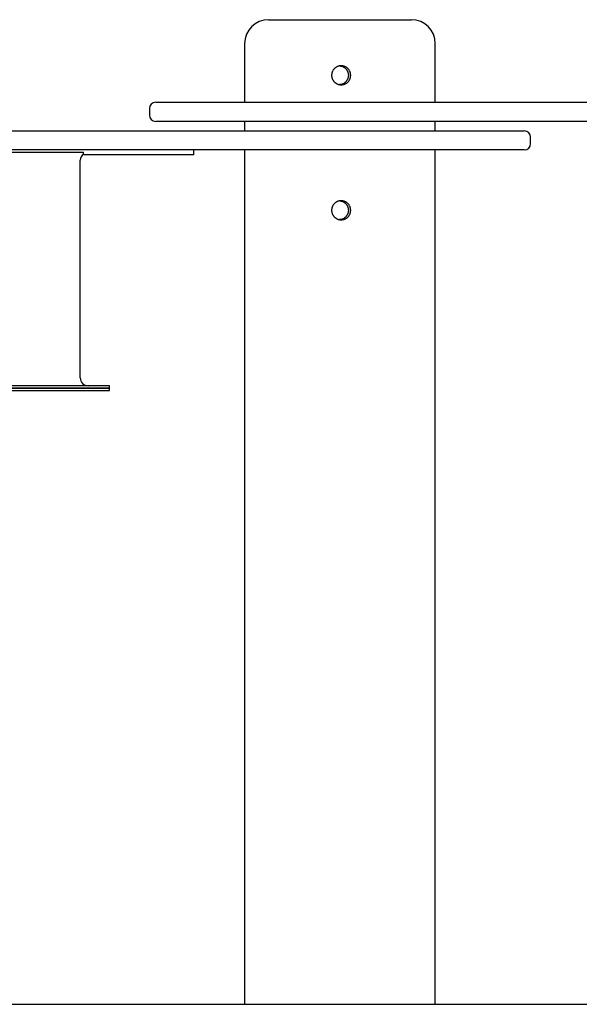
# Model space of a CAD drawing. Extents: x -6536 to 1370, y 1204 to 2705.
# Drawn here: x -2756 to -2404, y 1704 to 2324 of the extents above; entities that cross this region are included whole.
import ezdxf

# ---------------------------------------------------------------- set-up
doc = ezdxf.new("R2010")
doc.units = 0
doc.layers.add('LAYER01', color=7, linetype='Continuous')

msp = doc.modelspace()

# ---------------------------------------------------------------- linework, layer by layer
at = {"layer": 'LAYER01', "color": 7, "linetype": 'Continuous'}
for p, q in [((-2599.88, 2324.04), (-2554.33, 2324.04)), ((-2554.33, 2324.04), (-2509.88, 2324.04)), ((-2614.88, 2309.04), (-2614.88, 2272.04)), ((-2494.88, 2272.04), (-2494.88, 2309.04)), ((-2670.88, 2272.04), (-2606.81, 2272.04)), ((-2606.81, 2272.04), (-2509.58, 2272.04)), ((-2509.58, 2272.04), (-1934.1, 2272.04)), ((-2674.88, 2268.04), (-2674.88, 2264.04)), ((-2606.81, 2260.04), (-2670.88, 2260.04)), ((-2614.88, 2260.04), (-2614.88, 2254.04)), ((-2509.58, 2260.04), (-2606.81, 2260.04)), ((-1934.1, 2260.04), (-2509.58, 2260.04)), ((-2494.88, 2254.04), (-2494.88, 2260.04)), ((-3176.83, 2254.04), (-2600.18, 2254.04)), ((-2600.18, 2254.04), (-2502.94, 2254.04)), ((-2502.94, 2254.04), (-2438.88, 2254.04)), ((-2434.88, 2246.04), (-2434.88, 2250.04)), ((-2600.18, 2242.04), (-3108.88, 2242.04)), ((-2834.68, 2240.54), (-2716.38, 2240.54)), ((-2716.38, 2239.04), (-2716.38, 2240.54)), ((-2667.5, 2239.04), (-2716.38, 2239.04)), ((-2655.62, 2239.04), (-2667.5, 2239.04)), ((-2647.2, 2239.04), (-2655.62, 2239.04)), ((-2646.97, 2239.04), (-2647.2, 2239.04)), ((-2646.97, 2239.04), (-2646.97, 2242.04)), ((-2614.88, 2242.04), (-2614.88, 1704.04)), ((-2502.94, 2242.04), (-2600.18, 2242.04)), ((-2438.88, 2242.04), (-2502.94, 2242.04)), ((-2494.88, 1704.04), (-2494.88, 2242.04)), ((-2718.38, 2098.54), (-2718.38, 2235.54)), ((-2699.88, 2093.54), (-3268.38, 2093.54)), ((-2699.88, 2092.04), (-3268.38, 2092.04)), ((-2834.68, 2092.04), (-2699.88, 2092.04)), ((-2834.68, 2090.54), (-2699.88, 2090.54)), ((-2699.88, 2092.04), (-2699.88, 2093.54)), ((-2699.88, 2090.54), (-2699.88, 2092.04)), ((-2614.88, 1704.04), (-2554.15, 1704.04)), ((-2554.15, 1704.04), (-2494.88, 1704.04))]:
    msp.add_line(p, q, dxfattribs=at)
at = {"layer": 'LAYER01', "color": 7}
msp.add_line((-5639.79, 1704.04), (1369.84, 1704.04), dxfattribs=at)
at = {"layer": 'LAYER01', "color": 7, "linetype": 'Continuous'}
for points in [[(-2553.81, 2283.1), (-2553.55, 2283.12), (-2553.27, 2283.15), (-2553, 2283.19), (-2552.72, 2283.24), (-2552.44, 2283.3), (-2552.17, 2283.38), (-2551.9, 2283.48), (-2551.64, 2283.59), (-2551.38, 2283.71), (-2551.13, 2283.85), (-2550.88, 2284.01), (-2550.64, 2284.17), (-2550.41, 2284.35), (-2550.19, 2284.54), (-2549.98, 2284.73), (-2549.78, 2284.94), (-2549.59, 2285.15), (-2549.4, 2285.38), (-2549.23, 2285.61), (-2549.07, 2285.85), (-2548.93, 2286.1), (-2548.79, 2286.35), (-2548.67, 2286.61), (-2548.56, 2286.88), (-2548.46, 2287.15), (-2548.38, 2287.43), (-2548.3, 2287.71), (-2548.25, 2287.99), (-2548.2, 2288.28), (-2548.17, 2288.57), (-2548.16, 2288.86), (-2548.16, 2289.14), (-2548.17, 2289.43), (-2548.19, 2289.72), (-2548.23, 2290.01), (-2548.29, 2290.29), (-2548.35, 2290.57), (-2548.43, 2290.85), (-2548.53, 2291.12), (-2548.63, 2291.39), (-2548.75, 2291.65), (-2548.88, 2291.91), (-2549.03, 2292.16), (-2549.18, 2292.4), (-2549.35, 2292.63), (-2549.53, 2292.86), (-2549.71, 2293.08), (-2549.91, 2293.29), (-2550.12, 2293.49), (-2550.34, 2293.68), (-2550.57, 2293.85), (-2550.8, 2294.02), (-2551.05, 2294.18), (-2551.3, 2294.32), (-2551.55, 2294.45), (-2551.78, 2294.56), (-2552.02, 2294.65), (-2552.26, 2294.74), (-2552.5, 2294.81), (-2552.74, 2294.87), (-2552.99, 2294.93), (-2553.24, 2294.97), (-2553.49, 2295.01), (-2553.74, 2295.03), (-2553.99, 2295.04), (-2554.24, 2295.04), (-2554.5, 2295.03), (-2554.75, 2295.01), (-2555, 2294.98), (-2555.25, 2294.94), (-2555.5, 2294.89), (-2555.74, 2294.83), (-2555.98, 2294.76), (-2556.22, 2294.67), (-2556.46, 2294.58), (-2556.69, 2294.48), (-2556.91, 2294.37), (-2557.13, 2294.25), (-2557.35, 2294.12), (-2557.56, 2293.98), (-2557.77, 2293.83), (-2557.96, 2293.68), (-2558.16, 2293.51), (-2558.34, 2293.34), (-2558.52, 2293.16), (-2558.69, 2292.97), (-2558.85, 2292.78), (-2559, 2292.58), (-2559.15, 2292.37), (-2559.28, 2292.16), (-2559.41, 2291.94), (-2559.53, 2291.71), (-2559.63, 2291.48), (-2559.73, 2291.25), (-2559.82, 2291.01), (-2559.9, 2290.77), (-2559.97, 2290.53), (-2560.02, 2290.28), (-2560.07, 2290.04), (-2560.11, 2289.79), (-2560.13, 2289.53), (-2560.15, 2289.28), (-2560.15, 2289.03), (-2560.15, 2288.78), (-2560.13, 2288.52), (-2560.1, 2288.27), (-2560.07, 2288.02), (-2560.02, 2287.78), (-2559.96, 2287.53), (-2559.89, 2287.29), (-2559.81, 2287.05), (-2559.72, 2286.81), (-2559.62, 2286.58), (-2559.52, 2286.35), (-2559.4, 2286.13), (-2559.27, 2285.91), (-2559.13, 2285.7), (-2558.99, 2285.49), (-2558.84, 2285.29), (-2558.67, 2285.1), (-2558.5, 2284.91), (-2558.33, 2284.74), (-2558.15, 2284.56), (-2557.96, 2284.4), (-2557.77, 2284.25), (-2557.57, 2284.11), (-2557.37, 2283.97), (-2557.17, 2283.85), (-2556.96, 2283.73), (-2556.76, 2283.63), (-2556.55, 2283.53), (-2556.35, 2283.45), (-2556.14, 2283.37), (-2555.93, 2283.3), (-2555.73, 2283.25), (-2555.53, 2283.2), (-2555.33, 2283.16), (-2555.13, 2283.13), (-2554.92, 2283.11), (-2554.72, 2283.1), (-2554.51, 2283.09), (-2554.29, 2283.09), (-2554.07, 2283.09), (-2553.81, 2283.1)], [(-2553.81, 2198.1), (-2553.55, 2198.12), (-2553.27, 2198.15), (-2553, 2198.19), (-2552.72, 2198.24), (-2552.44, 2198.3), (-2552.17, 2198.38), (-2551.9, 2198.48), (-2551.64, 2198.59), (-2551.38, 2198.71), (-2551.13, 2198.85), (-2550.88, 2199.01), (-2550.64, 2199.17), (-2550.41, 2199.35), (-2550.19, 2199.54), (-2549.98, 2199.73), (-2549.78, 2199.94), (-2549.59, 2200.15), (-2549.4, 2200.38), (-2549.23, 2200.61), (-2549.07, 2200.85), (-2548.93, 2201.1), (-2548.79, 2201.35), (-2548.67, 2201.61), (-2548.56, 2201.88), (-2548.46, 2202.15), (-2548.38, 2202.43), (-2548.3, 2202.71), (-2548.25, 2202.99), (-2548.2, 2203.28), (-2548.17, 2203.57), (-2548.16, 2203.86), (-2548.16, 2204.14), (-2548.17, 2204.43), (-2548.19, 2204.72), (-2548.23, 2205.01), (-2548.29, 2205.29), (-2548.35, 2205.57), (-2548.43, 2205.85), (-2548.53, 2206.12), (-2548.63, 2206.39), (-2548.75, 2206.65), (-2548.88, 2206.91), (-2549.03, 2207.16), (-2549.18, 2207.4), (-2549.35, 2207.63), (-2549.53, 2207.86), (-2549.71, 2208.08), (-2549.91, 2208.29), (-2550.12, 2208.49), (-2550.34, 2208.68), (-2550.57, 2208.85), (-2550.8, 2209.02), (-2551.05, 2209.18), (-2551.3, 2209.32), (-2551.55, 2209.45), (-2551.78, 2209.56), (-2552.02, 2209.65), (-2552.26, 2209.74), (-2552.5, 2209.81), (-2552.74, 2209.87), (-2552.99, 2209.93), (-2553.24, 2209.97), (-2553.49, 2210.01), (-2553.74, 2210.03), (-2553.99, 2210.04), (-2554.24, 2210.04), (-2554.5, 2210.03), (-2554.75, 2210.01), (-2555, 2209.98), (-2555.25, 2209.94), (-2555.5, 2209.89), (-2555.74, 2209.83), (-2555.98, 2209.76), (-2556.22, 2209.67), (-2556.46, 2209.58), (-2556.69, 2209.48), (-2556.91, 2209.37), (-2557.13, 2209.25), (-2557.35, 2209.12), (-2557.56, 2208.98), (-2557.77, 2208.83), (-2557.96, 2208.68), (-2558.16, 2208.51), (-2558.34, 2208.34), (-2558.52, 2208.16), (-2558.69, 2207.97), (-2558.85, 2207.78), (-2559, 2207.58), (-2559.15, 2207.37), (-2559.28, 2207.16), (-2559.41, 2206.94), (-2559.53, 2206.71), (-2559.63, 2206.48), (-2559.73, 2206.25), (-2559.82, 2206.01), (-2559.9, 2205.77), (-2559.97, 2205.53), (-2560.02, 2205.28), (-2560.07, 2205.04), (-2560.11, 2204.79), (-2560.13, 2204.53), (-2560.15, 2204.28), (-2560.15, 2204.03), (-2560.15, 2203.78), (-2560.13, 2203.52), (-2560.1, 2203.27), (-2560.07, 2203.02), (-2560.02, 2202.78), (-2559.96, 2202.53), (-2559.89, 2202.29), (-2559.81, 2202.05), (-2559.72, 2201.81), (-2559.62, 2201.58), (-2559.52, 2201.35), (-2559.4, 2201.13), (-2559.27, 2200.91), (-2559.13, 2200.7), (-2558.99, 2200.49), (-2558.84, 2200.29), (-2558.67, 2200.1), (-2558.5, 2199.91), (-2558.33, 2199.74), (-2558.15, 2199.56), (-2557.96, 2199.4), (-2557.77, 2199.25), (-2557.57, 2199.11), (-2557.37, 2198.97), (-2557.17, 2198.85), (-2556.96, 2198.73), (-2556.76, 2198.63), (-2556.55, 2198.53), (-2556.35, 2198.45), (-2556.14, 2198.37), (-2555.93, 2198.3), (-2555.73, 2198.25), (-2555.53, 2198.2), (-2555.33, 2198.16), (-2555.13, 2198.13), (-2554.92, 2198.11), (-2554.72, 2198.1), (-2554.51, 2198.09), (-2554.29, 2198.09), (-2554.07, 2198.09), (-2553.81, 2198.1)]]:
    msp.add_lwpolyline(points, close=True, dxfattribs=at)
for points in [[(-2554.9, 2294.92), (-2554.71, 2294.9), (-2554.52, 2294.88), (-2554.32, 2294.85), (-2554.13, 2294.82), (-2553.94, 2294.78), (-2553.74, 2294.74), (-2553.55, 2294.68), (-2553.35, 2294.62), (-2553.16, 2294.54), (-2552.96, 2294.45), (-2552.77, 2294.36), (-2552.58, 2294.25), (-2552.38, 2294.13), (-2552.19, 2293.99), (-2552.01, 2293.85), (-2551.82, 2293.71), (-2551.64, 2293.55), (-2551.46, 2293.38), (-2551.29, 2293.21), (-2551.12, 2293.03), (-2550.96, 2292.84), (-2550.81, 2292.65), (-2550.67, 2292.46), (-2550.53, 2292.26), (-2550.41, 2292.06), (-2550.29, 2291.86), (-2550.19, 2291.65), (-2550.09, 2291.44), (-2550.01, 2291.24), (-2549.93, 2291.03), (-2549.86, 2290.83), (-2549.81, 2290.62), (-2549.76, 2290.42), (-2549.72, 2290.22), (-2549.69, 2290.02), (-2549.67, 2289.82), (-2549.65, 2289.63), (-2549.63, 2289.43), (-2549.62, 2289.24), (-2549.6, 2289.04)], [(-2549.6, 2289.04), (-2549.63, 2288.79), (-2549.65, 2288.54), (-2549.68, 2288.29), (-2549.72, 2288.04), (-2549.76, 2287.79), (-2549.81, 2287.55), (-2549.87, 2287.3), (-2549.94, 2287.06), (-2550.02, 2286.83), (-2550.12, 2286.59), (-2550.23, 2286.36), (-2550.34, 2286.14), (-2550.47, 2285.92), (-2550.61, 2285.71), (-2550.76, 2285.5), (-2550.91, 2285.3), (-2551.08, 2285.11), (-2551.24, 2284.93), (-2551.42, 2284.75), (-2551.6, 2284.58), (-2551.78, 2284.42), (-2551.97, 2284.27), (-2552.16, 2284.13), (-2552.35, 2283.99), (-2552.54, 2283.87), (-2552.73, 2283.75), (-2552.92, 2283.65), (-2553.1, 2283.55), (-2553.29, 2283.47), (-2553.47, 2283.4), (-2553.65, 2283.33), (-2553.82, 2283.28), (-2553.99, 2283.24), (-2554.15, 2283.21), (-2554.31, 2283.19), (-2554.47, 2283.17), (-2554.63, 2283.16), (-2554.78, 2283.15), (-2554.94, 2283.15), (-2555.09, 2283.15)], [(-2554.9, 2209.92), (-2554.71, 2209.9), (-2554.52, 2209.88), (-2554.32, 2209.85), (-2554.13, 2209.82), (-2553.94, 2209.78), (-2553.74, 2209.74), (-2553.55, 2209.68), (-2553.35, 2209.62), (-2553.16, 2209.54), (-2552.96, 2209.45), (-2552.77, 2209.36), (-2552.58, 2209.25), (-2552.38, 2209.13), (-2552.19, 2208.99), (-2552.01, 2208.85), (-2551.82, 2208.71), (-2551.64, 2208.55), (-2551.46, 2208.38), (-2551.29, 2208.21), (-2551.12, 2208.03), (-2550.96, 2207.84), (-2550.81, 2207.65), (-2550.67, 2207.46), (-2550.53, 2207.26), (-2550.41, 2207.06), (-2550.29, 2206.86), (-2550.19, 2206.65), (-2550.09, 2206.44), (-2550.01, 2206.24), (-2549.93, 2206.03), (-2549.86, 2205.83), (-2549.81, 2205.62), (-2549.76, 2205.42), (-2549.72, 2205.22), (-2549.69, 2205.02), (-2549.67, 2204.82), (-2549.65, 2204.63), (-2549.63, 2204.43), (-2549.62, 2204.24), (-2549.6, 2204.04)], [(-2549.6, 2204.04), (-2549.63, 2203.79), (-2549.65, 2203.54), (-2549.68, 2203.29), (-2549.72, 2203.04), (-2549.76, 2202.79), (-2549.81, 2202.55), (-2549.87, 2202.3), (-2549.94, 2202.06), (-2550.02, 2201.83), (-2550.12, 2201.59), (-2550.23, 2201.36), (-2550.34, 2201.14), (-2550.47, 2200.92), (-2550.61, 2200.71), (-2550.76, 2200.5), (-2550.91, 2200.3), (-2551.08, 2200.11), (-2551.24, 2199.93), (-2551.42, 2199.75), (-2551.6, 2199.58), (-2551.78, 2199.42), (-2551.97, 2199.27), (-2552.16, 2199.13), (-2552.35, 2198.99), (-2552.54, 2198.87), (-2552.73, 2198.75), (-2552.92, 2198.65), (-2553.1, 2198.55), (-2553.29, 2198.47), (-2553.47, 2198.4), (-2553.65, 2198.33), (-2553.82, 2198.28), (-2553.99, 2198.24), (-2554.15, 2198.21), (-2554.31, 2198.19), (-2554.47, 2198.17), (-2554.63, 2198.16), (-2554.78, 2198.15), (-2554.94, 2198.15), (-2555.09, 2198.15)]]:
    msp.add_lwpolyline(points, dxfattribs=at)
for centre, radius, start, end in [((-2599.88, 2309.04), 15, 90, 180), ((-2509.88, 2309.04), 15, 0, 90), ((-2670.88, 2268.04), 4, 90, 180), ((-2670.88, 2264.04), 4, 180, 270), ((-2438.88, 2250.04), 4, 0, 90), ((-2438.88, 2246.04), 4, 270, 0), ((-2713.38, 2235.54), 5, 126.88177, 180), ((-2713.38, 2098.54), 5, 180, 270)]:
    msp.add_arc(centre, radius, start, end, dxfattribs=at)

doc.saveas('drawing.dxf')
